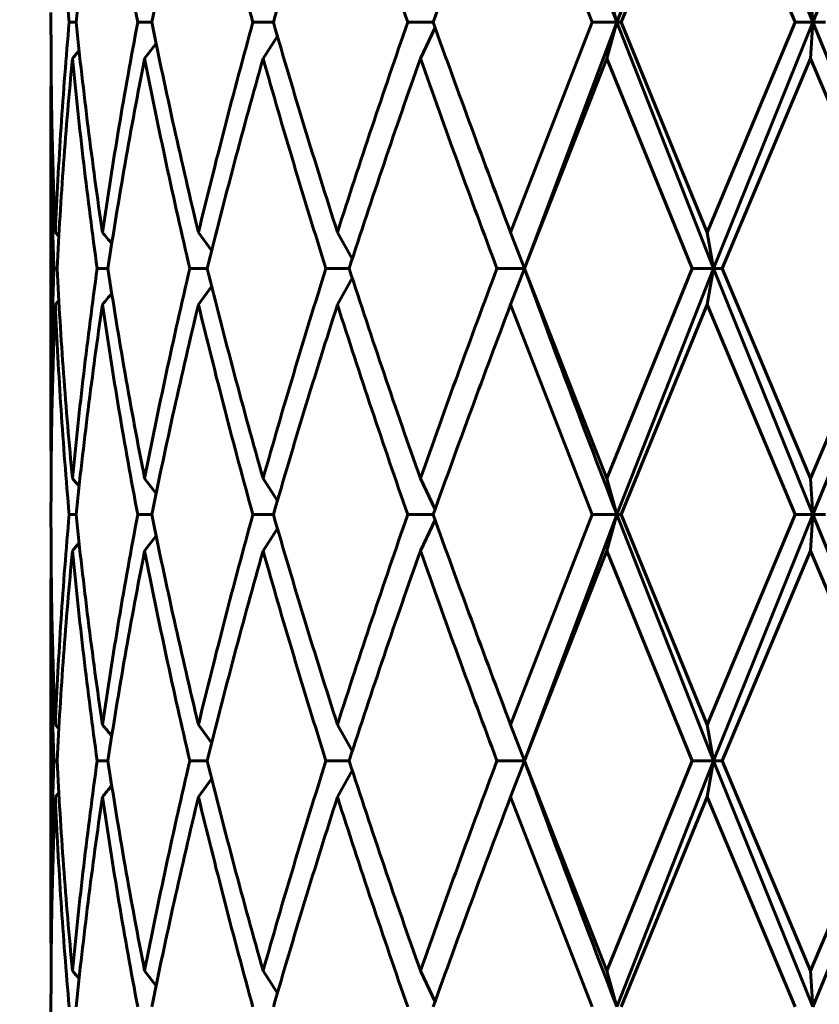
# Model space of a CAD drawing. Units: millimetres. Extents: x -27.8 to 35.4, y -20.2 to 27.4.
# Drawn here: x 4.4 to 4.6, y -1.7 to -1.5 of the extents above; entities that cross this region are included whole.
import ezdxf

# ---------------------------------------------------------------- set-up
doc = ezdxf.new("R2010")
doc.units = ezdxf.units.MM
doc.linetypes.add('K5LT_BASIC', pattern=[0])
doc.linetypes.add('K5LT_THIN', pattern=[0])
doc.layers.add('Системный слой (1)', color=7, linetype='Continuous', true_color=0x909090)
doc.styles.add('KDIMTEXTSTYLE', font='GOST_AU.SHX', dxfattribs={"width": 0.96, "oblique": 15, "height": 5})
doc.styles.add('KTEXTSTYLE', font='GOST_AU.SHX', dxfattribs={"width": 0.96, "height": 5})
doc.dimstyles.new('KDIMSTYLE (1.00)', dxfattribs={"dimtxt": 5, "dimasz": 1, "dimexe": 2, "dimexo": 0, "dimgap": 1, "dimtad": 1, "dimtxsty": 'KDIMTEXTSTYLE', "dimsah": 1, "dimcen": 0, "dimdle": 1, "dimadec": 0, "dimazin": 0, "dimtfac": 0.667, "dimtmove": 0, "dimatfit": 3, "dimfxl": 1, "dimtvp": 1, "dimtolj": 1, "dimtzin": 0, "dimarcsym": 0})

# ---------------------------------------------------------------- blocks, each defined once
blk = doc.blocks.new('U0')
at = {"layer": 'Системный слой (1)', "color": 150, "linetype": 'K5LT_BASIC', "lineweight": 60, "true_color": 0x0080ff}
for p, q in [((4.561642213148659, -1.467990789625091), (4.545928782391925, -1.507990789594793)), ((4.561642213148659, -1.467990789625091), (4.577786771050761, -1.50799078959006)), ((4.594107846777305, -1.467990789602908), (4.577786771050761, -1.50799078959006)), ((4.541932463006439, -1.50799078960349), (4.528660237998281, -1.473858707052223)), ((4.546628691756155, -1.50799078960349), (4.560590774640275, -1.473858707052216)), ((4.574878962025437, -1.50799078960349), (4.560590774640275, -1.473858707052216)), ((4.545928782391925, -1.507990789594793), (4.544272981163537, -1.502122872154764)), ((4.577786771050761, -1.50799078959006), (4.577356277077584, -1.502122872154764)), ((4.453979614330031, -1.509562943318826), (4.453979614330031, -1.50641863588816)), ((4.456931923508193, -1.50799078960349), (4.45805666319022, -1.50799078960349)), ((4.468063306498514, -1.50799078960349), (4.470358435954246, -1.50799078960349)), ((4.486792305808962, -1.50799078960349), (4.490113613613815, -1.50799078960349)), ((4.51194210953242, -1.50799078960349), (4.51608090570209, -1.50799078960349)), ((4.528660237998281, -1.542122872154771), (4.541932463006439, -1.50799078960349)), ((4.545928782391925, -1.507990789594793), (4.530894288973585, -1.547990789602061)), ((4.541932463006439, -1.50799078960349), (4.545928782391925, -1.507990789594793)), ((4.545928782391925, -1.507990789594793), (4.544272981163537, -1.513858707052222)), ((4.545928782391925, -1.507990789594793), (4.546628691756155, -1.50799078960349)), ((4.545928782391925, -1.507990789594793), (4.561642213148147, -1.547990789598963)), ((4.560590774640275, -1.542122872154771), (4.546628691756155, -1.50799078960349)), ((4.560590774640275, -1.542122872154771), (4.574878962025437, -1.50799078960349)), ((4.577786771050761, -1.50799078959006), (4.561642213148147, -1.547990789598963)), ((4.574878962025437, -1.50799078960349), (4.577786771050761, -1.50799078959006)), ((4.577356277077584, -1.513858707052215), (4.577786771050761, -1.50799078959006)), ((4.577786771050761, -1.50799078959006), (4.579837542031335, -1.50799078960349)), ((4.577786771050761, -1.50799078959006), (4.594107846779217, -1.547990789593733)), ((4.488435876069062, -1.513858707052222), (4.490766814453558, -1.510244037049659)), ((4.516386030762753, -1.508844830543005), (4.513998767430827, -1.513858707052222)), ((4.471064007368852, -1.511441074506486), (4.469190517556243, -1.513858707052222)), ((4.530896798376837, -1.547990789603489), (4.544272981163537, -1.513858707052222)), ((4.55816271203679, -1.547990789603489), (4.544272981163537, -1.513858707052222)), ((4.563028484483681, -1.547990789603489), (4.577356277077584, -1.513858707052215)), ((4.591817587724243, -1.547990789603489), (4.577356277077584, -1.513858707052215)), ((4.453979614330031, -1.521298778216277), (4.454002552521558, -1.515430860742491)), ((4.453979614330031, -1.574682800990715), (4.453979614330031, -1.521298778216277)), ((4.455247358654248, -1.542761571835108), (4.454685268157576, -1.542122872154771)), ((4.480085546802499, -1.545125650082866), (4.477937597342063, -1.542122872154771)), ((4.500519789610365, -1.542122872154771), (4.502934029141102, -1.546398276239614)), ((4.530894288973585, -1.547990789602061), (4.528660237998281, -1.542122872154771)), ((4.561642213148147, -1.547990789598963), (4.560590774640275, -1.542122872154771)), ((4.454453978217309, -1.547990789603489), (4.45496219468577, -1.547990789603489)), ((4.461492339764803, -1.547990789603489), (4.463215864843725, -1.547990789603489)), ((4.476541195638632, -1.547990789603489), (4.479371733908621, -1.547990789603489)), ((4.498654970878412, -1.547990789603489), (4.502414669209983, -1.547990789603489)), ((4.526444175657062, -1.547990789603489), (4.530894288973585, -1.547990789602061)), ((4.530894288973585, -1.547990789602061), (4.528660237998281, -1.553858707052221)), ((4.530841846961678, -1.547847243117218), (4.530894288973585, -1.547990789602061)), ((4.530894288973585, -1.547990789602061), (4.530841846986362, -1.548134335894865)), ((4.544272981163537, -1.58212287215477), (4.530896798376837, -1.547990789603489)), ((4.544272981163537, -1.58212287215477), (4.55816271203679, -1.547990789603489)), ((4.561642213148147, -1.547990789598963), (4.545928782391925, -1.587990789600454)), ((4.55816271203679, -1.547990789603489), (4.561642213148147, -1.547990789598963)), ((4.560590774640275, -1.553858707052214), (4.561642213148147, -1.547990789598963)), ((4.561642213148147, -1.547990789598963), (4.577786771049901, -1.587990789603481)), ((4.561642213148147, -1.547990789598963), (4.563028484483681, -1.547990789603489)), ((4.577356277077584, -1.58212287215477), (4.563028484483681, -1.547990789603489)), ((4.577356277077584, -1.58212287215477), (4.591817587724243, -1.547990789603489)), ((4.594107846779217, -1.547990789593733), (4.577786771049901, -1.587990789603481)), ((4.502934029141109, -1.549583302967392), (4.500519789610365, -1.553858707052221)), ((4.477937597342063, -1.553858707052221), (4.48008554679884, -1.550855929109545)), ((4.454685268157576, -1.553858707052221), (4.455247358654248, -1.553220007371891)), ((4.541932463006439, -1.587990789603488), (4.528660237998281, -1.553858707052221)), ((4.546628691756162, -1.587990789603488), (4.560590774640275, -1.553858707052214)), ((4.574878962025437, -1.587990789603488), (4.560590774640275, -1.553858707052214)), ((4.454002552521757, -1.580550718439369), (4.453979614330031, -1.574682800990715)), ((4.471064007368852, -1.584540504700513), (4.469190517556243, -1.58212287215477)), ((4.490766814453558, -1.585737542157347), (4.488435876069069, -1.58212287215477)), ((4.51638603076276, -1.587136748663994), (4.513998767430827, -1.58212287215477)), ((4.545928782391925, -1.587990789600454), (4.544272981163537, -1.58212287215477)), ((4.577786771049901, -1.587990789603481), (4.577356277077584, -1.58212287215477)), ((4.453979614330031, -1.589562943318825), (4.453979614330031, -1.586418635888158)), ((4.456931923508193, -1.587990789603488), (4.45805666319022, -1.587990789603488)), ((4.468063306498514, -1.587990789603488), (4.470358435954253, -1.587990789603488)), ((4.486792305808962, -1.587990789603488), (4.490113613613815, -1.587990789603488)), ((4.511942109532427, -1.587990789603488), (4.51608090570209, -1.587990789603488)), ((4.528660237998281, -1.622122872154769), (4.541932463006439, -1.587990789603488)), ((4.545928782391925, -1.587990789600454), (4.530894288973535, -1.627990789602833)), ((4.541932463006439, -1.587990789603488), (4.545928782391925, -1.587990789600454)), ((4.545928782391925, -1.587990789600454), (4.544272981163537, -1.59385870705222)), ((4.545928782391925, -1.587990789600454), (4.546628691756162, -1.587990789603488)), ((4.545928782391925, -1.587990789600454), (4.56164221314819, -1.627990789601199)), ((4.560590774640275, -1.622122872154769), (4.546628691756162, -1.587990789603488)), ((4.560590774640275, -1.622122872154769), (4.574878962025437, -1.587990789603488)), ((4.577786771049901, -1.587990789603481), (4.56164221314819, -1.627990789601199)), ((4.574878962025437, -1.587990789603488), (4.577786771049901, -1.587990789603481)), ((4.577786771049901, -1.587990789603481), (4.577356277077584, -1.593858707052213)), ((4.577786771049901, -1.587990789603481), (4.594107846778172, -1.627990789601341)), ((4.577786771049901, -1.587990789603481), (4.579837542031335, -1.587990789603488)), ((4.490766814453558, -1.590244037049658), (4.488435876069069, -1.59385870705222)), ((4.51638603076276, -1.588844830543003), (4.513998767430827, -1.593858707052213)), ((4.469190517556243, -1.59385870705222), (4.471064007368852, -1.591441074506484)), ((4.530896798376837, -1.627990789603487), (4.544272981163537, -1.59385870705222)), ((4.55816271203679, -1.627990789603487), (4.544272981163537, -1.59385870705222)), ((4.563028484483681, -1.627990789603487), (4.577356277077584, -1.593858707052213)), ((4.591817587724243, -1.627990789603487), (4.577356277077584, -1.593858707052213)), ((4.453979614330031, -1.601298778216275), (4.454002552521558, -1.595430860742518)), ((4.453979614330031, -1.654682800990713), (4.453979614330031, -1.601298778216275)), ((4.455247358654248, -1.622761571835106), (4.454685268157576, -1.622122872154769)), ((4.48008554679884, -1.625125650097459), (4.477937597342063, -1.622122872154769)), ((4.502934029141109, -1.626398276239613), (4.500519789610365, -1.622122872154769)), ((4.530894288973535, -1.627990789602833), (4.528660237998281, -1.622122872154769)), ((4.56164221314819, -1.627990789601199), (4.560590774640275, -1.622122872154769)), ((4.454453978217309, -1.627990789603487), (4.45496219468577, -1.627990789603487)), ((4.461492339764803, -1.627990789603487), (4.463215864843725, -1.627990789603487)), ((4.476541195638632, -1.627990789603487), (4.479371733908621, -1.627990789603487)), ((4.498654970878412, -1.627990789603487), (4.502414669209983, -1.627990789603487)), ((4.526444175657062, -1.627990789603487), (4.530894288973535, -1.627990789602833)), ((4.530894288973535, -1.627990789602833), (4.528660237998281, -1.633858707052212)), ((4.530841846961678, -1.627847243117223), (4.530894288973535, -1.627990789602833)), ((4.530894288973535, -1.627990789602833), (4.530841846995024, -1.628134335871202)), ((4.544272981163537, -1.662122872154768), (4.530896798376837, -1.627990789603487)), ((4.544272981163537, -1.662122872154768), (4.55816271203679, -1.627990789603487)), ((4.56164221314819, -1.627990789601199), (4.545928782391925, -1.667990789603515)), ((4.55816271203679, -1.627990789603487), (4.56164221314819, -1.627990789601199)), ((4.56164221314819, -1.627990789601199), (4.560590774640275, -1.633858707052212)), ((4.56164221314819, -1.627990789601199), (4.563028484483681, -1.627990789603487)), ((4.56164221314819, -1.627990789601199), (4.577786771049958, -1.667990789605092)), ((4.577356277077584, -1.662122872154768), (4.563028484483681, -1.627990789603487)), ((4.577356277077584, -1.662122872154768), (4.591817587724243, -1.627990789603487)), ((4.594107846778172, -1.627990789601341), (4.577786771049958, -1.667990789605092)), ((4.502934029141109, -1.62958330296739), (4.500519789610365, -1.633858707052219)), ((4.480085546798833, -1.630855929109551), (4.477937597342063, -1.633858707052219)), ((4.455247358654248, -1.633220007371889), (4.454685268157576, -1.633858707052219)), ((4.541932463006439, -1.667990789603493), (4.528660237998281, -1.633858707052212)), ((4.546628691756162, -1.667990789603493), (4.560590774640275, -1.633858707052212)), ((4.574878962025437, -1.667990789603493), (4.560590774640275, -1.633858707052212)), ((4.454002552521757, -1.660550718439637), (4.453979614330031, -1.654682800990713)), ((4.469190517556243, -1.662122872154768), (4.471064007368852, -1.664540504700518)), ((4.490766814453558, -1.665737542157345), (4.488435876069069, -1.662122872154768)), ((4.51638603076276, -1.667136748664007), (4.513998767430834, -1.662122872154768)), ((4.545928782391925, -1.667990789603515), (4.544272981163537, -1.662122872154768)), ((4.577786771049958, -1.667990789605092), (4.577356277077584, -1.662122872154768)), ((4.453979614330031, -1.669562943318823), (4.453979614330031, -1.666418635888157))]:
    blk.add_line(p, q, dxfattribs=at)
for centre, radius, start, end in [((4.319491446952014, -1.394391556309202), 0.1825130650861639, 319.1131238905749, 319.6317623448844), ((4.323304861726385, -1.65804659081806), 0.1810166178514334, 39.06752453364921, 39.82193179711155), ((4.32330509703494, -1.437935181977473), 0.1810163131505703, 320.1780675669203, 320.9324761003487), ((4.319491446645543, -1.70159002315355), 0.1825130654853108, 40.36823765397897, 40.88687610708072), ((4.319491447469176, -1.474391556753723), 0.1825130644042104, 319.1131238898214, 319.6317623460449), ((4.323305097024537, -1.738046397231066), 0.1810163131596072, 39.06752389796338, 39.8219324312757), ((4.323305097018562, -1.517935181964567), 0.1810163131714178, 320.1780675671224, 320.9324761004437), ((4.319489183139311, -1.781591965105399), 0.1825160478426303, 40.36824189210802, 40.88687187039798)]:
    blk.add_arc(centre, radius, start, end, dxfattribs=at)
for points in [[(4.530894288975325, -1.467990789620863), (4.533330106952988, -1.474657456297948), (4.538278204634665, -1.487990789620163), (4.543359699160234, -1.501324122942378), (4.545928782391925, -1.507990789594793)], [(4.456931923508193, -1.50799078960349), (4.456430116477911, -1.502302109178281), (4.455553057377699, -1.490924748327849), (4.454931628544877, -1.479547387477432), (4.454685268157576, -1.473858707052223)], [(4.45805666319022, -1.50799078960349), (4.458645116864119, -1.502302109178281), (4.459947501068164, -1.490924748327849), (4.461497096280034, -1.479547387477432), (4.462332583385084, -1.473858707052223)], [(4.468063306498514, -1.50799078960349), (4.466990383258604, -1.502302109178281), (4.464960423468042, -1.490924748327849), (4.463168070490134, -1.479547387477432), (4.462332583385084, -1.473858707052223)], [(4.470358435954246, -1.50799078960349), (4.471510284807479, -1.502302109178281), (4.473927669237668, -1.490924748327849), (4.476565480246784, -1.479547387477432), (4.477937597342063, -1.473858707052223)], [(4.486792305808962, -1.50799078960349), (4.485215682072521, -1.502302109178281), (4.482160371430915, -1.490924748327849), (4.479309714437342, -1.479547387477432), (4.477937597342063, -1.473858707052223)], [(4.490113613613815, -1.50799078960349), (4.491756482746716, -1.502302109178281), (4.49513697424878, -1.490924748327849), (4.498697257688249, -1.479547387477432), (4.500519789610365, -1.473858707052223)], [(4.51194210953242, -1.50799078960349), (4.509960850367229, -1.502302109178281), (4.506072165278837, -1.490924748327849), (4.502342321532481, -1.479547387477432), (4.500519789610365, -1.473858707052223)], [(4.51608090570209, -1.50799078960349), (4.51811156760499, -1.502302109178281), (4.522242757465285, -1.490924748327849), (4.526501807632798, -1.479547387477432), (4.528660237998281, -1.473858707052223)], [(4.454685268157576, -1.542122872154771), (4.454931628544877, -1.536434191729555), (4.455553057377699, -1.52505683087913), (4.456430116477911, -1.513679470028713), (4.456931923508193, -1.50799078960349)], [(4.462332583385084, -1.542122872154771), (4.461497096280034, -1.536434191729555), (4.459947501068172, -1.52505683087913), (4.458645116864119, -1.513679470028713), (4.45805666319022, -1.50799078960349)], [(4.462332583385084, -1.542122872154771), (4.463168070490134, -1.536434191729555), (4.464960423468042, -1.52505683087913), (4.466990383258604, -1.513679470028713), (4.468063306498514, -1.50799078960349)], [(4.477937597342063, -1.542122872154771), (4.476565480246784, -1.536434191729555), (4.473927669237668, -1.52505683087913), (4.471510284807479, -1.513679470028713), (4.470358435954246, -1.50799078960349)], [(4.477937597342063, -1.542122872154771), (4.479309714437342, -1.536434191729555), (4.482160371430915, -1.52505683087913), (4.485215682072521, -1.513679470028698), (4.486792305808962, -1.50799078960349)], [(4.500519789610365, -1.542122872154771), (4.498697257688249, -1.536434191729555), (4.49513697424878, -1.52505683087913), (4.491756482746716, -1.513679470028713), (4.490113613613815, -1.50799078960349)], [(4.500519789610365, -1.542122872154771), (4.502342321532481, -1.536434191729555), (4.506072165278837, -1.52505683087913), (4.509960850367229, -1.513679470028698), (4.51194210953242, -1.50799078960349)], [(4.528660237998281, -1.542122872154771), (4.526501807632798, -1.536434191729555), (4.522242757465285, -1.52505683087913), (4.51811156760499, -1.513679470028713), (4.51608090570209, -1.50799078960349)], [(4.454685268157576, -1.542122872154771), (4.454450255346202, -1.536696217348783), (4.454097351568628, -1.525842907736795), (4.453979614330031, -1.514989598124821), (4.453979614330031, -1.509562943318826)], [(4.45496219468577, -1.547990789603489), (4.455252754567205, -1.54230210917828), (4.455962316975011, -1.530924748327848), (4.456926725554879, -1.519547387477431), (4.457471948547202, -1.513858707052222)], [(4.461492339764803, -1.547990789603489), (4.460698716674599, -1.54230210917828), (4.459233654778565, -1.530924748327848), (4.458017171539517, -1.519547387477431), (4.457471948547202, -1.513858707052222)], [(4.463215864843725, -1.547990789603489), (4.464092932044139, -1.54230210917828), (4.465967598667511, -1.530924748327848), (4.468077942469208, -1.519547387477431), (4.469190517556243, -1.513858707052222)], [(4.476541195638632, -1.547990789603489), (4.475205892889441, -1.54230210917828), (4.47264304888288, -1.530924748327848), (4.470303092643277, -1.519547387477431), (4.469190517556243, -1.513858707052222)], [(4.479371733908621, -1.547990789603489), (4.480780199070175, -1.54230210917828), (4.483702177710633, -1.530924748327848), (4.486825856071803, -1.519547387477431), (4.488435876069062, -1.513858707052222)], [(4.498654970878412, -1.547990789603489), (4.496861890452877, -1.54230210917828), (4.493362297250194, -1.530924748327848), (4.490045896066327, -1.519547387477431), (4.488435876069062, -1.513858707052222)], [(4.502414669209983, -1.547990789603489), (4.504266033286605, -1.54230210917828), (4.508051725279884, -1.530924748327848), (4.511992466001004, -1.519547387477431), (4.513998767430827, -1.513858707052222)], [(4.526444175657062, -1.547990789603489), (4.5243059833928, -1.54230210917828), (4.52008953330553, -1.530924748327848), (4.516005068860657, -1.519547387477431), (4.513998767430827, -1.513858707052222)], [(4.454453978217309, -1.547990789603489), (4.454295949587966, -1.543542121038953), (4.454058732912749, -1.53464478390989), (4.453979614330031, -1.525747446780812), (4.453979614330031, -1.521298778216277)], [(4.453979614330031, -1.574682800990715), (4.453979614330031, -1.570234132426172), (4.454058732912749, -1.561336795297102), (4.454295949587966, -1.552439458168024), (4.454453978217309, -1.547990789603489)], [(4.457471948547202, -1.58212287215477), (4.456926725554879, -1.576434191729561), (4.455962316975011, -1.565056830879129), (4.455252754567205, -1.553679470028712), (4.45496219468577, -1.547990789603489)], [(4.457471948547202, -1.58212287215477), (4.458017171539517, -1.576434191729561), (4.459233654778572, -1.565056830879129), (4.460698716674599, -1.553679470028712), (4.461492339764803, -1.547990789603489)], [(4.469190517556243, -1.58212287215477), (4.468077942469215, -1.576434191729561), (4.465967598667518, -1.565056830879129), (4.464092932044139, -1.553679470028712), (4.463215864843725, -1.547990789603489)], [(4.469190517556243, -1.58212287215477), (4.470303092643277, -1.576434191729561), (4.47264304888288, -1.565056830879129), (4.475205892889441, -1.553679470028698), (4.476541195638632, -1.547990789603489)], [(4.488435876069069, -1.58212287215477), (4.486825856071803, -1.576434191729561), (4.483702177710633, -1.565056830879129), (4.480780199070175, -1.553679470028712), (4.479371733908621, -1.547990789603489)], [(4.488435876069069, -1.58212287215477), (4.490045896066327, -1.576434191729561), (4.493362297250194, -1.565056830879129), (4.496861890452877, -1.553679470028698), (4.498654970878412, -1.547990789603489)], [(4.513998767430827, -1.58212287215477), (4.511992466001004, -1.576434191729561), (4.508051725279884, -1.565056830879129), (4.504266033286605, -1.553679470028698), (4.502414669209983, -1.547990789603489)], [(4.513998767430827, -1.58212287215477), (4.516005068860657, -1.576434191729561), (4.52008953330553, -1.565056830879129), (4.5243059833928, -1.553679470028698), (4.526444175657062, -1.547990789603489)], [(4.530894288973585, -1.547990789602061), (4.533330106942714, -1.554657456270157), (4.538278204628334, -1.567990789603492), (4.543359699158103, -1.581324122936827), (4.545928782391925, -1.587990789600454)], [(4.453979614330031, -1.586418635888158), (4.453979614330031, -1.580991981082171), (4.454097351568628, -1.570138671470183), (4.454450255346202, -1.559285361858208), (4.454685268157576, -1.553858707052221)], [(4.456931923508193, -1.587990789603488), (4.456430116477911, -1.582302109178279), (4.455553057377706, -1.570924748327855), (4.454931628544884, -1.55954738747743), (4.454685268157576, -1.553858707052221)], [(4.45805666319022, -1.587990789603488), (4.458645116864119, -1.582302109178279), (4.459947501068172, -1.570924748327855), (4.461497096280034, -1.55954738747743), (4.462332583385084, -1.553858707052221)], [(4.468063306498514, -1.587990789603488), (4.466990383258604, -1.582302109178279), (4.464960423468042, -1.570924748327855), (4.463168070490134, -1.55954738747743), (4.462332583385084, -1.553858707052221)], [(4.470358435954253, -1.587990789603488), (4.471510284807479, -1.582302109178279), (4.473927669237675, -1.570924748327855), (4.476565480246784, -1.55954738747743), (4.477937597342063, -1.553858707052221)], [(4.486792305808962, -1.587990789603488), (4.485215682072528, -1.582302109178279), (4.482160371430915, -1.570924748327855), (4.479309714437342, -1.55954738747743), (4.477937597342063, -1.553858707052221)], [(4.490113613613815, -1.587990789603488), (4.491756482746716, -1.582302109178279), (4.49513697424878, -1.570924748327855), (4.498697257688249, -1.55954738747743), (4.500519789610365, -1.553858707052221)], [(4.511942109532427, -1.587990789603488), (4.509960850367236, -1.582302109178279), (4.506072165278844, -1.570924748327855), (4.502342321532481, -1.55954738747743), (4.500519789610365, -1.553858707052221)], [(4.51608090570209, -1.587990789603488), (4.51811156760499, -1.582302109178279), (4.522242757465285, -1.570924748327855), (4.526501807632798, -1.55954738747743), (4.528660237998281, -1.553858707052221)], [(4.454685268157576, -1.622122872154769), (4.454931628544884, -1.61643419172956), (4.455553057377706, -1.605056830879128), (4.456430116477911, -1.593679470028711), (4.456931923508193, -1.587990789603488)], [(4.462332583385084, -1.622122872154769), (4.461497096280041, -1.61643419172956), (4.459947501068172, -1.605056830879128), (4.458645116864119, -1.593679470028711), (4.45805666319022, -1.587990789603488)], [(4.462332583385084, -1.622122872154769), (4.463168070490134, -1.61643419172956), (4.464960423468042, -1.605056830879128), (4.466990383258604, -1.593679470028697), (4.468063306498514, -1.587990789603488)], [(4.477937597342063, -1.622122872154769), (4.476565480246784, -1.61643419172956), (4.473927669237675, -1.605056830879128), (4.471510284807479, -1.593679470028711), (4.470358435954253, -1.587990789603488)], [(4.477937597342063, -1.622122872154769), (4.479309714437342, -1.61643419172956), (4.482160371430915, -1.605056830879128), (4.485215682072528, -1.593679470028697), (4.486792305808962, -1.587990789603488)], [(4.500519789610365, -1.622122872154769), (4.498697257688256, -1.61643419172956), (4.49513697424878, -1.605056830879128), (4.491756482746716, -1.593679470028711), (4.490113613613815, -1.587990789603488)], [(4.500519789610365, -1.622122872154769), (4.502342321532481, -1.61643419172956), (4.506072165278844, -1.605056830879128), (4.509960850367236, -1.593679470028697), (4.511942109532427, -1.587990789603488)], [(4.528660237998281, -1.622122872154769), (4.526501807632805, -1.61643419172956), (4.522242757465285, -1.605056830879128), (4.51811156760499, -1.593679470028697), (4.51608090570209, -1.587990789603488)], [(4.454685268157576, -1.622122872154769), (4.454450255346202, -1.616696217348782), (4.454097351568635, -1.605842907736793), (4.453979614330031, -1.594989598124819), (4.453979614330031, -1.589562943318825)], [(4.45496219468577, -1.627990789603487), (4.455252754567205, -1.622302109178278), (4.455962316975011, -1.610924748327854), (4.456926725554879, -1.599547387477429), (4.457471948547202, -1.59385870705222)], [(4.461492339764803, -1.627990789603487), (4.460698716674599, -1.622302109178278), (4.459233654778572, -1.610924748327854), (4.458017171539517, -1.599547387477429), (4.457471948547202, -1.59385870705222)], [(4.463215864843725, -1.627990789603487), (4.464092932044139, -1.622302109178278), (4.465967598667518, -1.610924748327854), (4.468077942469215, -1.599547387477429), (4.469190517556243, -1.59385870705222)], [(4.476541195638632, -1.627990789603487), (4.475205892889441, -1.622302109178278), (4.47264304888288, -1.610924748327854), (4.470303092643277, -1.599547387477429), (4.469190517556243, -1.59385870705222)], [(4.479371733908621, -1.627990789603487), (4.480780199070175, -1.622302109178278), (4.48370217771064, -1.610924748327854), (4.486825856071803, -1.599547387477429), (4.488435876069069, -1.59385870705222)], [(4.498654970878412, -1.627990789603487), (4.496861890452877, -1.622302109178278), (4.493362297250194, -1.610924748327854), (4.490045896066327, -1.599547387477429), (4.488435876069069, -1.59385870705222)], [(4.502414669209983, -1.627990789603487), (4.504266033286605, -1.622302109178278), (4.508051725279884, -1.610924748327854), (4.511992466001004, -1.599547387477429), (4.513998767430827, -1.593858707052213)], [(4.526444175657062, -1.627990789603487), (4.5243059833928, -1.622302109178278), (4.52008953330553, -1.610924748327854), (4.516005068860657, -1.599547387477429), (4.513998767430827, -1.593858707052213)], [(4.454453978217309, -1.627990789603487), (4.454295949587966, -1.623542121038952), (4.454058732912749, -1.614644783909888), (4.453979614330031, -1.605747446780818), (4.453979614330031, -1.601298778216275)], [(4.453979614330031, -1.654682800990713), (4.453979614330031, -1.650234132426178), (4.454058732912756, -1.6413367952971), (4.454295949587966, -1.632439458168029), (4.454453978217309, -1.627990789603487)], [(4.457471948547202, -1.662122872154768), (4.456926725554879, -1.656434191729559), (4.455962316975018, -1.645056830879128), (4.455252754567205, -1.63367947002871), (4.45496219468577, -1.627990789603487)], [(4.457471948547202, -1.662122872154768), (4.458017171539517, -1.656434191729559), (4.459233654778572, -1.645056830879128), (4.460698716674599, -1.63367947002871), (4.461492339764803, -1.627990789603487)], [(4.469190517556243, -1.662122872154768), (4.468077942469215, -1.656434191729559), (4.465967598667518, -1.645056830879128), (4.464092932044139, -1.63367947002871), (4.463215864843725, -1.627990789603487)], [(4.469190517556243, -1.662122872154768), (4.470303092643277, -1.656434191729559), (4.47264304888288, -1.645056830879128), (4.475205892889441, -1.633679470028703), (4.476541195638632, -1.627990789603487)], [(4.488435876069069, -1.662122872154768), (4.486825856071803, -1.656434191729559), (4.48370217771064, -1.645056830879128), (4.480780199070175, -1.63367947002871), (4.479371733908621, -1.627990789603487)], [(4.488435876069069, -1.662122872154768), (4.490045896066334, -1.656434191729559), (4.493362297250194, -1.645056830879128), (4.496861890452877, -1.633679470028703), (4.498654970878412, -1.627990789603487)], [(4.513998767430834, -1.662122872154768), (4.511992466001004, -1.656434191729559), (4.508051725279884, -1.645056830879128), (4.504266033286605, -1.63367947002871), (4.502414669209983, -1.627990789603487)], [(4.513998767430834, -1.662122872154768), (4.516005068860657, -1.656434191729559), (4.52008953330553, -1.645056830879128), (4.5243059833928, -1.633679470028703), (4.526444175657062, -1.627990789603487)], [(4.530894288973535, -1.627990789602833), (4.533330106942714, -1.634657456270162), (4.538278204628334, -1.64799078960349), (4.543359699158103, -1.661324122936833), (4.545928782391925, -1.667990789603515)], [(4.453979614330031, -1.666418635888157), (4.453979614330031, -1.660991981082169), (4.454097351568635, -1.650138671470188), (4.454450255346202, -1.639285361858207), (4.454685268157576, -1.633858707052219)], [(4.456931923508193, -1.667990789603493), (4.456430116477911, -1.662302109178277), (4.455553057377706, -1.650924748327853), (4.454931628544884, -1.639547387477428), (4.454685268157576, -1.633858707052219)], [(4.45805666319022, -1.667990789603493), (4.458645116864126, -1.662302109178277), (4.459947501068172, -1.650924748327853), (4.461497096280041, -1.639547387477428), (4.462332583385084, -1.633858707052219)], [(4.468063306498514, -1.667990789603493), (4.466990383258604, -1.662302109178277), (4.464960423468042, -1.650924748327853), (4.463168070490134, -1.639547387477428), (4.462332583385084, -1.633858707052219)], [(4.470358435954253, -1.667990789603493), (4.471510284807479, -1.662302109178277), (4.473927669237675, -1.650924748327853), (4.476565480246791, -1.639547387477428), (4.477937597342063, -1.633858707052219)], [(4.486792305808969, -1.667990789603493), (4.485215682072528, -1.662302109178277), (4.482160371430915, -1.650924748327853), (4.479309714437342, -1.639547387477428), (4.477937597342063, -1.633858707052219)], [(4.490113613613815, -1.667990789603493), (4.491756482746716, -1.662302109178277), (4.49513697424878, -1.650924748327853), (4.498697257688256, -1.639547387477428), (4.500519789610365, -1.633858707052219)], [(4.511942109532427, -1.667990789603493), (4.509960850367236, -1.662302109178277), (4.506072165278844, -1.650924748327853), (4.502342321532481, -1.639547387477428), (4.500519789610365, -1.633858707052219)], [(4.51608090570209, -1.667990789603493), (4.518111567604997, -1.662302109178277), (4.522242757465285, -1.650924748327853), (4.526501807632805, -1.639547387477428), (4.528660237998281, -1.633858707052212)]]:
    blk.add_open_spline(points, degree=3, dxfattribs=at)
blk = doc.blocks.new('D2')
at = {"layer": 'Системный слой (1)'}
for points in [[(34.07399777619346, 15.24999999999805), (33.41573528496726, 20.24999999999805), (32.75747279374107, 15.24999999999805), (33.41573528496726, 15.74999999999805)], [(33.41573528496725, -20.24999999999805), (34.07399777619345, -15.24999999999805), (33.41573528496725, -15.74999999999805), (32.75747279374106, -15.24999999999805)]]:
    blk.add_hatch(color=7, dxfattribs=at).paths.add_polyline_path(points)
at = {"layer": 'Системный слой (1)', "color": 7, "linetype": 'K5LT_THIN', "lineweight": 18}
for p, q in [((2.186582636817766, 20.24999999999805), (35.41573528496726, 20.24999999999805)), ((32.75747279374107, 15.24999999999805), (33.41573528496726, 20.24999999999805)), ((33.41573528496726, 20.24999999999805), (34.07399777619346, 15.24999999999805)), ((33.41573528496726, 20.24999999999805), (33.41573528496725, -20.24999999999805)), ((33.41573528496726, 15.74999999999805), (32.75747279374107, 15.24999999999805)), ((34.07399777619346, 15.24999999999805), (33.41573528496726, 15.74999999999805)), ((33.41573528496725, -20.24999999999805), (32.75747279374106, -15.24999999999805)), ((32.75747279374106, -15.24999999999805), (33.41573528496725, -15.74999999999805)), ((33.41573528496725, -15.74999999999805), (34.07399777619345, -15.24999999999805)), ((34.07399777619345, -15.24999999999805), (33.41573528496725, -20.24999999999805)), ((3.696884870971645, -20.24999999999804), (35.41573528496725, -20.24999999999805))]:
    blk.add_line(p, q, dxfattribs=at)
blk.add_wipeout([(32.415735284967255, -3.5307807922363272), (28.847828905267548, -3.530780792236327), (28.847828905267548, 3.2483183288574207), (32.415735284967255, 3.2483183288574207)]).dxf.layer = 'Системный слой (1)'
at = {"layer": 'Системный слой (1)', "color": 7, "insert": (29.14844350068076, -3.530780792236328), "char_height": 2.5, "attachment_point": 1, "rotation": 90, "style": 'KTEXTSTYLE'}
blk.add_mtext('\\H3.5;\\W0.965;\\Q15;\\Q15;\\H2.50;4050', dxfattribs=at)
blk = doc.blocks.new('KDIMARROW_01')
blk.add_hatch(color=0).paths.add_polyline_path([(0, 0), (-5, 0.658262491226197), (-4.5, 5.51091059616309e-16), (-5, -0.6582624912261956)])
at = {"color": 0, "linetype": 'K5LT_THIN', "lineweight": 18}
for p, q in [((-4.5, 5.51091059616309e-16), (-5, 0.658262491226197)), ((-5, 0.658262491226197), (0, 0)), ((0, 0), (-5, -0.6582624912261956)), ((-5, -0.6582624912261956), (-4.5, 5.51091059616309e-16))]:
    blk.add_line(p, q, dxfattribs=at)
at = {"layer": 'Системный слой (1)', "color": 0, "linetype": 'K5LT_THIN', "lineweight": 18}
blk.add_line((0, 0), (-1, 0), dxfattribs=at)

msp = doc.modelspace()

# ---------------------------------------------------------------- block references
at = {"layer": 'Системный слой (1)'}
msp.add_blockref('U0', (0, 0), dxfattribs=at)

# ---------------------------------------------------------------- next in the draw order: dimensions: what is measured, and where the dimension line sits
at = {"layer": 'Системный слой (1)', "color": 7}
dim = msp.add_linear_dim(base=(33.41573528496726, 20.24999999999805), p1=(3.696884870971646, -20.24999999999804), p2=(2.186582636817766, 20.24999999999805), angle=90, text='\\H2.5;\\W0.965;\\Q15;\\H2.5;\\W0.965;\\Q15;\\Q15;4050', dimstyle='KDIMSTYLE (1.00)', override={"dimexo": 0, "dimblk1": 'KDIMARROW_01', "dimblk2": 'KDIMARROW_01', "dimse1": 0, "dimse2": 0, "dimclrt": 7, "dimtolj": 1}, dxfattribs=at)
dim.commit()
dim.dimension.update_dxf_attribs({"geometry": 'D2', "text_midpoint": (33.41573528496725, 0), "dimtype": 160})

doc.saveas('drawing.dxf')
